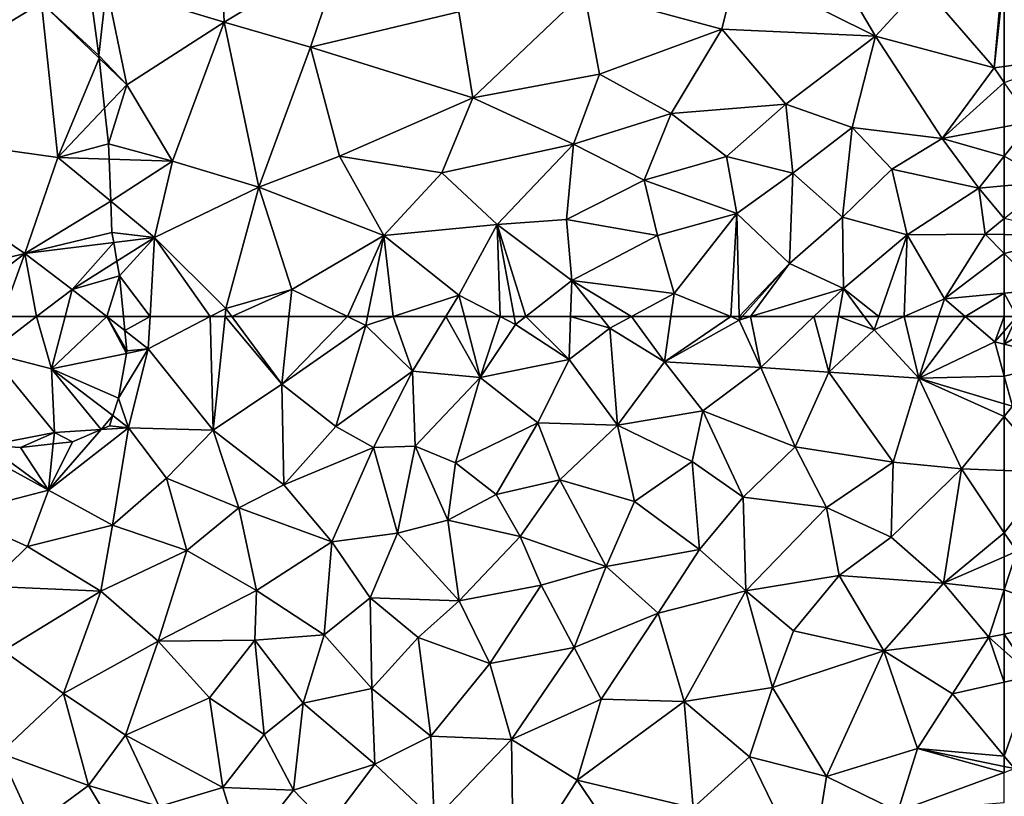
# Model space of a CAD drawing. Extents: x -2000 to -964, y -2000 to -984.
# Drawn here: x -1918 to -1875, y -1896 to -1862 of the extents above; entities that cross this region are included whole.
import ezdxf

# ---------------------------------------------------------------- set-up
doc = ezdxf.new("R2010")
doc.units = 0
doc.header["$MEASUREMENT"] = 0
doc.layers.add('Terraen', color=33, linetype='Continuous')
doc.layers.add('Terran_soe', color=33, linetype='Continuous')

# ---------------------------------------------------------------- blocks, each defined once
blk = doc.blocks.new('1km_6223_571_Flyttet_X-573000m_Y-6225000m_ACAD_1_FMEBLOCK16')
at = {"layer": 'Terran_soe', "color": 150, "true_color": 0x007bff}
for points in [[(-5.394, 2.86, 12.715), (-7.72, 2.86, 13.063), (-6.735, 1.918, 13.025)], [(-5.394, 2.86, 12.715), (-6.735, 1.918, 13.025), (-6.34, 1.54, 13.019)], [(-5.394, 2.86, 12.715), (-6.34, 1.54, 13.019), (-4.568, 2.86, 12.599)], [(-4.568, 2.86, 12.599), (-6.34, 1.54, 13.019), (-4.167, -0.096, 12.927)], [(-4.568, 2.86, 12.599), (-4.167, -0.096, 12.927), (-4.036, 2.86, 12.549)], [(-4.167, -0.096, 12.927), (-3.946, -0.262, 12.927), (-4.036, 2.86, 12.549)], [(-3.946, -0.262, 12.927), (-1.11, 0.29, 12.59), (-4.036, 2.86, 12.549)], [(-4.036, 2.86, 12.549), (-1.11, 0.29, 12.59), (-1.818, 2.86, 12.532)], [(-0.359, 2.86, 12.519), (-1.818, 2.86, 12.532), (-1.11, 0.29, 12.59)], [(-0.359, 2.86, 12.519), (-1.11, 0.29, 12.59), (1.7, 1.28, 12.54)], [(-0.359, 2.86, 12.519), (1.7, 1.28, 12.54), (2.268, 2.86, 12.547)], [(3.771, 2.86, 12.546), (1.7, 1.28, 12.54), (4.43, 0.58, 12.53)], [(2.268, 2.86, 12.547), (1.7, 1.28, 12.54), (3.771, 2.86, 12.546)], [(3.771, 2.86, 12.546), (4.43, 0.58, 12.53), (5.022, 2.86, 12.543)], [(6.854, 2.86, 12.843), (4.43, 0.58, 12.53), (7.702, 1.253, 13.04)], [(6.854, 2.86, 12.843), (5.022, 2.86, 12.543), (4.43, 0.58, 12.53)], [(7.633, 2.252, 12.993), (7.574, 2.86, 12.984), (6.854, 2.86, 12.843)], [(7.72, 1.36, 13.04), (6.854, 2.86, 12.843), (7.702, 1.253, 13.04)], [(7.633, 2.252, 12.993), (6.854, 2.86, 12.843), (7.72, 1.36, 13.04)], [(0.642, -2.41, 12.971), (1.7, 1.28, 12.54), (-1.11, 0.29, 12.59)], [(0.642, -2.41, 12.971), (1.023, -2.547, 12.998), (1.7, 1.28, 12.54)], [(1.023, -2.547, 12.998), (1.64, -2.77, 13.015), (1.7, 1.28, 12.54)], [(1.64, -2.77, 13.015), (4.56, -2.21, 12.91), (1.7, 1.28, 12.54)], [(4.56, -2.21, 12.91), (4.43, 0.58, 12.53), (1.7, 1.28, 12.54)], [(4.43, 0.58, 12.53), (7.36, -0.71, 12.995), (7.702, 1.253, 13.04)], [(4.43, 0.58, 12.53), (6.597, -2.078, 13.011), (7.109, -1.471, 12.959)], [(4.56, -2.21, 12.91), (6.597, -2.078, 13.011), (4.43, 0.58, 12.53)], [(7.109, -1.471, 12.959), (7.36, -0.71, 12.995), (4.43, 0.58, 12.53)], [(-1.738, -1.528, 12.976), (-1.11, 0.29, 12.59), (-3.946, -0.262, 12.927)], [(-1.11, 0.29, 12.59), (-1.738, -1.528, 12.976), (-0.81, -2.06, 13.009)], [(-1.11, 0.29, 12.59), (-0.81, -2.06, 13.009), (0.06, -2.2, 12.973)], [(-1.11, 0.29, 12.59), (0.06, -2.2, 12.973), (0.642, -2.41, 12.971)], [(-3.95, -0.26, 12.927), (-3.946, -0.262, 12.927), (-4.167, -0.096, 12.927)], [(6.597, -2.078, 13.011), (6.96, -1.92, 13.011), (7.109, -1.471, 12.959)], [(4.56, -2.21, 12.91), (5.35, -2.62, 13.034), (6.597, -2.078, 13.011)], [(4.56, -2.21, 12.91), (1.64, -2.77, 13.015), (3.08, -2.86, 13.029)], [(4.56, -2.21, 12.91), (3.08, -2.86, 13.029), (4.509, -2.709, 12.999)], [(4.509, -2.709, 12.999), (5.35, -2.62, 13.034), (4.56, -2.21, 12.91)], [(1.64, -2.77, 13.015), (1.64, -2.77, 13.016), (3.08, -2.86, 13.029)]]:
    blk.add_polyline3d(points, close=True, dxfattribs=at)
blk = doc.blocks.new('1km_6223_571_Flyttet_X-573000m_Y-6225000m_ACAD_1_FMEBLOCK63')
at = {"layer": 'Terran_soe', "color": 150, "true_color": 0x007bff}
for points in [[(-4.077, 9.565, 13.094), (-5.467, 9.155, 12.87), (-1.017, 7.045, 12.44)], [(-4.077, 9.565, 13.094), (-5.22, 9.378, 12.96), (-5.467, 9.155, 12.87)], [(-1.878, 9.522, 13.216), (-4.077, 9.565, 13.094), (-1.017, 7.045, 12.44)], [(-1.878, 9.522, 13.216), (-1.017, 7.045, 12.44), (-1.547, 9.515, 13.191)], [(-1.017, 7.045, 12.44), (0.028, 9.447, 13.062), (-1.547, 9.515, 13.191)], [(-7.03, 8.9, 12.998), (-5.467, 9.155, 12.87), (-6.577, 9.155, 12.996)], [(-7.03, 8.9, 12.998), (-6.687, 6.275, 12.61), (-5.467, 9.155, 12.87)], [(-6.687, 6.275, 12.61), (-4.657, 5.055, 12.48), (-5.467, 9.155, 12.87)], [(-5.467, 9.155, 12.87), (-5.583, 9.318, 12.915), (-6.577, 9.155, 12.996)], [(-5.583, 9.318, 12.915), (-5.467, 9.155, 12.87), (-5.22, 9.378, 12.96)], [(-5.467, 9.155, 12.87), (-4.657, 5.055, 12.48), (-1.017, 7.045, 12.44)], [(0.753, 9.415, 13.027), (0.028, 9.447, 13.062), (-1.017, 7.045, 12.44)], [(1.366, 9.242, 12.956), (0.753, 9.415, 13.027), (-1.017, 7.045, 12.44)], [(1.366, 9.242, 12.956), (-1.017, 7.045, 12.44), (2.853, 8.115, 12.59)], [(1.366, 9.242, 12.956), (2.853, 8.115, 12.59), (3.094, 8.755, 12.865)], [(-7.03, 8.9, 12.998), (-8.017, 8.345, 13.025), (-6.687, 6.275, 12.61)], [(3.094, 8.755, 12.865), (2.853, 8.115, 12.59), (3.483, 8.645, 12.862)], [(2.853, 8.115, 12.59), (4.303, 8.408, 12.853), (3.483, 8.645, 12.862)], [(-8.017, 8.345, 13.025), (-8.499, 7.344, 12.941), (-6.687, 6.275, 12.61)], [(4.303, 8.408, 12.853), (2.853, 8.115, 12.59), (5.483, 4.145, 12.42)], [(5.073, 8.185, 12.939), (4.303, 8.408, 12.853), (5.483, 4.145, 12.42)], [(6.706, 6.816, 12.991), (5.073, 8.185, 12.939), (5.483, 4.145, 12.42)], [(6.513, 7.275, 13.028), (5.073, 8.185, 12.939), (6.706, 6.816, 12.991)], [(5.483, 4.145, 12.42), (2.853, 8.115, 12.59), (-1.017, 7.045, 12.44)], [(-6.687, 6.275, 12.61), (-8.499, 7.344, 12.941), (-8.697, 6.935, 12.964)], [(-9.036, 4.879, 12.973), (-6.687, 6.275, 12.61), (-8.697, 6.935, 12.964)], [(-5.377, 2.615, 12.59), (-1.017, 7.045, 12.44), (-4.657, 5.055, 12.48)], [(-3.447, -1.255, 12.48), (-1.017, 7.045, 12.44), (-5.377, 2.615, 12.59)], [(-3.447, -1.255, 12.48), (5.483, 4.145, 12.42), (-1.017, 7.045, 12.44)], [(7.602, 4.682, 12.927), (6.706, 6.816, 12.991), (5.483, 4.145, 12.42)], [(-9.036, 4.879, 12.973), (-9.006, 4.214, 12.996), (-6.687, 6.275, 12.61)], [(-9.006, 4.214, 12.996), (-5.377, 2.615, 12.59), (-6.687, 6.275, 12.61)], [(-6.687, 6.275, 12.61), (-5.377, 2.615, 12.59), (-4.657, 5.055, 12.48)], [(-9.067, 4.695, 12.984), (-9.006, 4.214, 12.996), (-9.036, 4.879, 12.973)], [(5.483, 4.145, 12.42), (7.613, 4.655, 12.929), (7.602, 4.682, 12.927)], [(5.483, 4.145, 12.42), (7.993, 1.845, 12.954), (7.613, 4.655, 12.929)], [(-8.919, 3.519, 12.971), (-5.377, 2.615, 12.59), (-9.006, 4.214, 12.996)], [(-3.447, -1.255, 12.48), (6.203, -2.605, 12.5), (5.483, 4.145, 12.42)], [(8.006, 1.723, 12.954), (5.483, 4.145, 12.42), (6.203, -2.605, 12.5)], [(5.483, 4.145, 12.42), (8.006, 1.723, 12.954), (7.993, 1.845, 12.954)], [(-8.857, 3.025, 12.982), (-6.647, 0.525, 12.67), (-8.919, 3.519, 12.971)], [(-8.919, 3.519, 12.971), (-6.647, 0.525, 12.67), (-5.377, 2.615, 12.59)], [(-8.337, 1.095, 12.969), (-6.647, 0.525, 12.67), (-8.857, 3.025, 12.982)], [(-3.447, -1.255, 12.48), (-5.377, 2.615, 12.59), (-6.647, 0.525, 12.67)], [(8.006, 1.723, 12.954), (6.203, -2.605, 12.5), (8.244, -0.456, 12.981)], [(-8.337, 1.095, 12.969), (-8.303, 0.565, 12.987), (-6.647, 0.525, 12.67)], [(-6.647, 0.525, 12.67), (-8.303, 0.565, 12.987), (-8.127, -2.205, 12.966)], [(-8.111, -2.488, 12.965), (-6.647, 0.525, 12.67), (-8.127, -2.205, 12.966)], [(-5.457, -3.385, 12.52), (-6.647, 0.525, 12.67), (-8.111, -2.488, 12.965)], [(-5.457, -3.385, 12.52), (-3.447, -1.255, 12.48), (-6.647, 0.525, 12.67)], [(6.203, -2.605, 12.5), (8.413, -2.015, 12.963), (8.244, -0.456, 12.981)], [(-5.457, -3.385, 12.52), (-4.277, -6.155, 12.48), (-3.447, -1.255, 12.48)], [(-3.447, -1.255, 12.48), (-4.277, -6.155, 12.48), (-0.717, -8.145, 12.5)], [(-3.447, -1.255, 12.48), (4.753, -6.805, 12.56), (6.203, -2.605, 12.5)], [(-3.447, -1.255, 12.48), (-0.717, -8.145, 12.5), (4.753, -6.805, 12.56)], [(8.439, -2.681, 12.946), (8.413, -2.015, 12.963), (6.203, -2.605, 12.5)], [(-8.101, -2.668, 12.965), (-5.457, -3.385, 12.52), (-8.111, -2.488, 12.965)], [(-7.972, -4.939, 13.096), (-5.457, -3.385, 12.52), (-8.101, -2.668, 12.965)], [(6.203, -2.605, 12.5), (4.753, -6.805, 12.56), (8.51, -4.524, 12.921)], [(8.51, -4.524, 12.921), (8.439, -2.681, 12.946), (6.203, -2.605, 12.5)], [(-7.972, -4.939, 13.096), (-4.277, -6.155, 12.48), (-5.457, -3.385, 12.52)], [(4.753, -6.805, 12.56), (8.563, -5.895, 13.01), (8.51, -4.524, 12.921)], [(-7.972, -4.939, 13.096), (-7.907, -6.085, 13.16), (-4.277, -6.155, 12.48)], [(8.639, -6.332, 13.047), (8.563, -5.895, 13.01), (4.753, -6.805, 12.56)], [(-7.907, -6.085, 13.16), (-7.89, -6.142, 13.16), (-4.277, -6.155, 12.48)], [(-7.89, -6.142, 13.16), (-7.242, -8.32, 13.092), (-4.277, -6.155, 12.48)], [(-4.277, -6.155, 12.48), (-7.242, -8.32, 13.092), (-6.877, -8.944, 13.087)], [(-3.147, -9.035, 12.54), (-4.277, -6.155, 12.48), (-6.877, -8.944, 13.087)], [(-3.147, -9.035, 12.54), (-0.717, -8.145, 12.5), (-4.277, -6.155, 12.48)], [(8.639, -6.332, 13.047), (4.753, -6.805, 12.56), (6.823, -8.375, 12.55)], [(8.639, -6.332, 13.047), (6.823, -8.375, 12.55), (8.782, -7.146, 12.942)], [(1.134, -9.565, 12.519), (4.753, -6.805, 12.56), (-0.717, -8.145, 12.5)], [(1.134, -9.565, 12.519), (3.761, -9.565, 12.547), (4.753, -6.805, 12.56)], [(3.761, -9.565, 12.547), (5.264, -9.565, 12.546), (4.753, -6.805, 12.56)], [(5.264, -9.565, 12.546), (6.823, -8.375, 12.55), (4.753, -6.805, 12.56)], [(6.823, -8.375, 12.55), (8.893, -7.785, 12.96), (8.782, -7.146, 12.942)], [(-2.543, -9.565, 12.549), (-0.717, -8.145, 12.5), (-3.147, -9.035, 12.54)], [(-2.543, -9.565, 12.549), (-0.325, -9.565, 12.532), (-0.717, -8.145, 12.5)], [(-0.325, -9.565, 12.532), (1.134, -9.565, 12.519), (-0.717, -8.145, 12.5)], [(8.347, -9.565, 12.843), (8.893, -7.785, 12.96), (6.823, -8.375, 12.55)], [(8.347, -9.565, 12.843), (9.067, -9.565, 12.984), (8.893, -7.785, 12.96)], [(-7.242, -8.32, 13.092), (-7.127, -8.705, 13.105), (-6.877, -8.944, 13.087)], [(5.264, -9.565, 12.546), (6.515, -9.565, 12.543), (6.823, -8.375, 12.55)], [(6.515, -9.565, 12.543), (8.347, -9.565, 12.843), (6.823, -8.375, 12.55)], [(-3.902, -9.565, 12.715), (-3.147, -9.035, 12.54), (-6.877, -8.944, 13.087)], [(-3.902, -9.565, 12.715), (-6.877, -8.944, 13.087), (-6.227, -9.565, 13.063)], [(-3.075, -9.565, 12.599), (-3.147, -9.035, 12.54), (-3.902, -9.565, 12.715)], [(-2.543, -9.565, 12.549), (-3.147, -9.035, 12.54), (-3.075, -9.565, 12.599)]]:
    blk.add_polyline3d(points, close=True, dxfattribs=at)
blk = doc.blocks.new('1km_6223_571_Flyttet_X-573000m_Y-6225000m_ACAD_1_FMEBLOCK70')
at = {"layer": 'Terraen', "color": 9, "true_color": 0xbbbbbb}
for points in [[(-61.946, 62.5, 18.074), (-62.5, 61.868, 18.33), (-62.5, 61.295, 18.549)], [(-60.448, 62.5, 18.034), (-62.5, 61.295, 18.549), (-59.67, 60.57, 18.75)], [(-60.448, 62.5, 18.034), (-61.946, 62.5, 18.074), (-62.5, 61.295, 18.549)], [(-62.5, 62.5, 18.082), (-62.5, 61.868, 18.33), (-61.946, 62.5, 18.074)], [(-62.5, 59.898, 19.021), (-59.67, 60.57, 18.75), (-62.5, 61.295, 18.549)], [(-62.5, 59.898, 19.021), (-62.14, 58.58, 19.46), (-59.67, 60.57, 18.75)], [(-62.5, 58.688, 19.432), (-62.14, 58.58, 19.46), (-62.5, 59.898, 19.021)], [(-62.5, 58.138, 19.46), (-62.14, 58.58, 19.46), (-62.5, 58.688, 19.432)], [(-60.43, 55.71, 19.43), (-62.14, 58.58, 19.46), (-62.5, 58.138, 19.46)], [(-62.5, 55.778, 19.446), (-60.43, 55.71, 19.43), (-62.5, 58.138, 19.46)], [(-62.5, 53.047, 19.39), (-60.43, 55.71, 19.43), (-62.5, 55.778, 19.446)], [(-62.5, 53.047, 19.39), (-61.96, 52.24, 19.37), (-60.43, 55.71, 19.43)], [(-62.5, 53.047, 19.39), (-62.5, 52.005, 19.387), (-61.96, 52.24, 19.37)], [(-62.5, 50.562, 19.25), (-59.2, 49.34, 18.78), (-61.96, 52.24, 19.37)], [(-62.5, 52.005, 19.387), (-62.5, 50.562, 19.25), (-61.96, 52.24, 19.37)], [(-62.5, 50.562, 19.25), (-62.5, 48.625, 19.046), (-59.2, 49.34, 18.78)], [(-61.27, 46.8, 19.69), (-59.2, 49.34, 18.78), (-62.5, 48.625, 19.046)], [(-62.5, 47.888, 19.308), (-61.27, 46.8, 19.69), (-62.5, 48.625, 19.046)], [(-62.5, 46.522, 19.697), (-61.27, 46.8, 19.69), (-62.5, 47.888, 19.308)], [(-62.5, 43.281, 19.61), (-62.05, 42.74, 19.59), (-61.27, 46.8, 19.69)], [(-62.5, 43.281, 19.61), (-61.27, 46.8, 19.69), (-62.5, 46.522, 19.697)], [(-62.5, 43.281, 19.61), (-62.5, 42.833, 19.59), (-62.05, 42.74, 19.59)], [(-62.5, 42.833, 19.59), (-62.5, 42.574, 19.58), (-62.05, 42.74, 19.59)]]:
    blk.add_polyline3d(points, close=True, dxfattribs=at)
blk = doc.blocks.new('1km_6223_571_Flyttet_X-573000m_Y-6225000m_ACAD_1_FMEBLOCK94')
at = {"layer": 'Terraen', "color": 9, "true_color": 0xbbbbbb}
for points in [[(-62.5, -51.565, 14.162), (-59.09, -51.07, 14.18), (-62.5, -47.64, 14.229)], [(-62.5, -52.271, 14.141), (-59.09, -51.07, 14.18), (-62.5, -51.565, 14.162)], [(-62.5, -54.207, 14.182), (-61.3, -53.98, 14.09), (-62.5, -52.271, 14.141)], [(-62.5, -55.486, 14.76), (-61.3, -53.98, 14.09), (-62.5, -54.207, 14.182)], [(-60.53, -56.61, 15.28), (-61.3, -53.98, 14.09), (-62.5, -55.486, 14.76)], [(-62.5, -56.783, 15.344), (-60.53, -56.61, 15.28), (-62.5, -55.486, 14.76)], [(-62.5, -58.215, 16.079), (-60.53, -56.61, 15.28), (-62.5, -56.783, 15.344)], [(-62.5, -58.913, 16.424), (-59.39, -58.96, 16.44), (-62.5, -58.215, 16.079)], [(-62.5, -59.743, 16.83), (-59.39, -58.96, 16.44), (-62.5, -58.913, 16.424)], [(-62.5, -59.743, 16.83), (-60.92, -61.33, 17.6), (-59.39, -58.96, 16.44)], [(-62.5, -59.743, 16.83), (-62.5, -61.477, 17.679), (-60.92, -61.33, 17.6)], [(-61.946, -62.5, 18.074), (-60.92, -61.33, 17.6), (-62.5, -61.477, 17.679)], [(-61.946, -62.5, 18.074), (-62.5, -61.477, 17.679), (-62.5, -62.5, 18.082)]]:
    blk.add_polyline3d(points, close=True, dxfattribs=at)
blk = doc.blocks.new('1km_6223_571_Flyttet_X-573000m_Y-6225000m_ACAD_1_FMEBLOCK104')
at = {"layer": 'Terraen', "color": 9, "true_color": 0xbbbbbb}
for points in [[(14.432, -48.07, 13.1), (19.572, -49.63, 14.12), (19.372, -44.63, 14.15)], [(19.572, -49.63, 14.12), (24.782, -46.5, 14.3), (19.372, -44.63, 14.15)], [(48.032, -50.25, 14.21), (44.742, -44.67, 14.23), (41.992, -47.22, 14.22)], [(50.082, -48, 14.23), (44.742, -44.67, 14.23), (48.032, -50.25, 14.21)], [(23.342, -50.72, 14.27), (24.782, -46.5, 14.3), (19.572, -49.63, 14.12)], [(23.342, -50.72, 14.27), (29.832, -49.18, 14.26), (24.782, -46.5, 14.3)], [(41.322, -49.93, 14.24), (41.992, -47.22, 14.22), (35.302, -48.31, 14.27)], [(48.032, -50.25, 14.21), (41.992, -47.22, 14.22), (41.322, -49.93, 14.24)], [(53.212, -51.63, 14.16), (53.582, -47.56, 14.23), (50.082, -48, 14.23)], [(53.662, -47.64, 14.229), (53.582, -47.56, 14.23), (53.212, -51.63, 14.16)], [(53.662, -51.565, 14.162), (53.662, -47.64, 14.229), (53.212, -51.63, 14.16)], [(13.722, -48.28, 12.929), (14.102, -51.09, 12.954), (14.432, -48.07, 13.1)], [(14.102, -51.09, 12.954), (15.322, -52.37, 13.21), (14.432, -48.07, 13.1)], [(14.432, -48.07, 13.1), (15.322, -52.37, 13.21), (19.572, -49.63, 14.12)], [(53.212, -51.63, 14.16), (50.082, -48, 14.23), (48.032, -50.25, 14.21)], [(30.442, -52.94, 14.31), (35.302, -48.31, 14.27), (29.832, -49.18, 14.26)], [(35.972, -51.9, 14.33), (35.302, -48.31, 14.27), (30.442, -52.94, 14.31)], [(35.972, -51.9, 14.33), (41.322, -49.93, 14.24), (35.302, -48.31, 14.27)], [(30.442, -52.94, 14.31), (29.832, -49.18, 14.26), (23.342, -50.72, 14.27)], [(17.322, -55.71, 13.5), (19.572, -49.63, 14.12), (15.322, -52.37, 13.21)], [(21.092, -56.85, 14.25), (19.572, -49.63, 14.12), (17.322, -55.71, 13.5)], [(21.092, -56.85, 14.25), (23.342, -50.72, 14.27), (19.572, -49.63, 14.12)], [(35.972, -51.9, 14.33), (39.112, -53.63, 14.44), (41.322, -49.93, 14.24)], [(44.112, -53.21, 14.29), (41.322, -49.93, 14.24), (39.112, -53.63, 14.44)], [(44.112, -53.21, 14.29), (48.032, -50.25, 14.21), (41.322, -49.93, 14.24)], [(44.112, -53.21, 14.29), (47.012, -54.23, 14.36), (48.032, -50.25, 14.21)], [(47.012, -54.23, 14.36), (50.952, -54.72, 14.39), (48.032, -50.25, 14.21)], [(53.212, -51.63, 14.16), (48.032, -50.25, 14.21), (50.952, -54.72, 14.39)], [(21.092, -56.85, 14.25), (24.622, -55.49, 14.35), (23.342, -50.72, 14.27)], [(24.622, -55.49, 14.35), (30.442, -52.94, 14.31), (23.342, -50.72, 14.27)], [(14.102, -51.09, 12.954), (14.115, -51.212, 12.954), (15.322, -52.37, 13.21)], [(14.115, -51.212, 12.954), (14.352, -53.391, 12.981), (15.322, -52.37, 13.21)], [(53.662, -52.271, 14.141), (53.662, -51.565, 14.162), (53.212, -51.63, 14.16)], [(34.832, -54.97, 14.41), (35.972, -51.9, 14.33), (30.442, -52.94, 14.31)], [(34.832, -54.97, 14.41), (39.112, -53.63, 14.44), (35.972, -51.9, 14.33)], [(53.662, -52.271, 14.141), (53.212, -51.63, 14.16), (50.952, -54.72, 14.39)], [(14.352, -53.391, 12.981), (14.522, -54.95, 12.963), (15.322, -52.37, 13.21)], [(15.322, -52.37, 13.21), (14.522, -54.95, 12.963), (17.322, -55.71, 13.5)], [(53.662, -54.207, 14.182), (53.662, -52.271, 14.141), (50.952, -54.72, 14.39)], [(24.622, -55.49, 14.35), (29.092, -56.21, 14.34), (30.442, -52.94, 14.31)], [(34.832, -54.97, 14.41), (30.442, -52.94, 14.31), (29.092, -56.21, 14.34)], [(41.522, -55.5, 15.21), (44.112, -53.21, 14.29), (39.112, -53.63, 14.44)], [(41.522, -55.5, 15.21), (44.422, -56.23, 15.37), (44.112, -53.21, 14.29)], [(44.422, -56.23, 15.37), (47.012, -54.23, 14.36), (44.112, -53.21, 14.29)], [(37.932, -56.54, 15.63), (39.112, -53.63, 14.44), (34.832, -54.97, 14.41)], [(37.932, -56.54, 15.63), (41.522, -55.5, 15.21), (39.112, -53.63, 14.44)], [(46.592, -58.15, 16.15), (47.012, -54.23, 14.36), (44.422, -56.23, 15.37)], [(48.742, -56.06, 15.13), (47.012, -54.23, 14.36), (46.592, -58.15, 16.15)], [(48.742, -56.06, 15.13), (50.952, -54.72, 14.39), (47.012, -54.23, 14.36)], [(53.662, -55.486, 14.76), (53.662, -54.207, 14.182), (50.952, -54.72, 14.39)], [(14.522, -54.95, 12.963), (14.548, -55.616, 12.946), (17.322, -55.71, 13.5)], [(31.502, -58.47, 14.47), (34.832, -54.97, 14.41), (29.092, -56.21, 14.34)], [(34.532, -58.26, 15.43), (34.832, -54.97, 14.41), (31.502, -58.47, 14.47)], [(34.532, -58.26, 15.43), (37.932, -56.54, 15.63), (34.832, -54.97, 14.41)], [(48.742, -56.06, 15.13), (52.552, -56.88, 15.38), (50.952, -54.72, 14.39)], [(53.662, -55.486, 14.76), (50.952, -54.72, 14.39), (52.552, -56.88, 15.38)], [(26.552, -58.95, 14.39), (24.622, -55.49, 14.35), (21.092, -56.85, 14.25)], [(26.552, -58.95, 14.39), (29.092, -56.21, 14.34), (24.622, -55.49, 14.35)], [(53.662, -56.783, 15.344), (53.662, -55.486, 14.76), (52.552, -56.88, 15.38)], [(14.619, -57.459, 12.921), (17.322, -55.71, 13.5), (14.548, -55.616, 12.946)], [(14.619, -57.459, 12.921), (16.532, -59.05, 13.27), (17.322, -55.71, 13.5)], [(21.092, -56.85, 14.25), (17.322, -55.71, 13.5), (16.532, -59.05, 13.27)], [(41.972, -58, 16.28), (41.522, -55.5, 15.21), (37.932, -56.54, 15.63)], [(41.972, -58, 16.28), (44.422, -56.23, 15.37), (41.522, -55.5, 15.21)], [(26.552, -58.95, 14.39), (31.502, -58.47, 14.47), (29.092, -56.21, 14.34)], [(44.272, -60.18, 17.19), (44.422, -56.23, 15.37), (41.972, -58, 16.28)], [(44.272, -60.18, 17.19), (46.592, -58.15, 16.15), (44.422, -56.23, 15.37)], [(48.742, -56.06, 15.13), (46.592, -58.15, 16.15), (49.422, -58.92, 16.46)], [(48.742, -56.06, 15.13), (49.422, -58.92, 16.46), (52.552, -56.88, 15.38)], [(34.532, -58.26, 15.43), (38.502, -58.96, 16.76), (37.932, -56.54, 15.63)], [(41.972, -58, 16.28), (37.932, -56.54, 15.63), (38.502, -58.96, 16.76)], [(53.662, -58.215, 16.079), (53.662, -56.783, 15.344), (52.552, -56.88, 15.38)], [(21.092, -56.85, 14.25), (16.532, -59.05, 13.27), (19.652, -62.14, 13.92)], [(21.092, -56.85, 14.25), (19.652, -62.14, 13.92), (22.532, -61.31, 14.45)], [(26.552, -58.95, 14.39), (21.092, -56.85, 14.25), (22.532, -61.31, 14.45)], [(49.422, -58.92, 16.46), (52.822, -58.9, 16.42), (52.552, -56.88, 15.38)], [(53.662, -58.215, 16.079), (52.552, -56.88, 15.38), (52.822, -58.9, 16.42)], [(16.532, -59.05, 13.27), (14.619, -57.459, 12.921), (14.672, -58.83, 13.01)], [(39.242, -61.49, 17.88), (41.972, -58, 16.28), (38.502, -58.96, 16.76)], [(41.715, -62.5, 18.324), (41.972, -58, 16.28), (39.242, -61.49, 17.88)], [(41.715, -62.5, 18.324), (42.078, -62.5, 18.322), (41.972, -58, 16.28)], [(42.078, -62.5, 18.322), (44.272, -60.18, 17.19), (41.972, -58, 16.28)], [(29.832, -61.57, 14.62), (31.502, -58.47, 14.47), (26.552, -58.95, 14.39)], [(31.634, -62.5, 15.659), (31.502, -58.47, 14.47), (29.832, -61.57, 14.62)], [(34.762, -60.92, 16.38), (34.532, -58.26, 15.43), (31.502, -58.47, 14.47)], [(31.634, -62.5, 15.659), (32.247, -62.5, 15.924), (31.502, -58.47, 14.47)], [(32.247, -62.5, 15.924), (32.756, -62.5, 16.11), (31.502, -58.47, 14.47)], [(32.756, -62.5, 16.11), (34.762, -60.92, 16.38), (31.502, -58.47, 14.47)], [(34.762, -60.92, 16.38), (38.502, -58.96, 16.76), (34.532, -58.26, 15.43)], [(44.272, -60.18, 17.19), (46.632, -61.27, 17.56), (46.592, -58.15, 16.15)], [(46.632, -61.27, 17.56), (49.422, -58.92, 16.46), (46.592, -58.15, 16.15)], [(53.662, -58.215, 16.079), (52.822, -58.9, 16.42), (53.662, -58.913, 16.424)], [(14.748, -59.267, 13.047), (16.532, -59.05, 13.27), (14.672, -58.83, 13.01)], [(48.174, -62.5, 18.026), (49.422, -58.92, 16.46), (46.632, -61.27, 17.56)], [(49.281, -62.5, 18.08), (49.422, -58.92, 16.46), (48.174, -62.5, 18.026)], [(49.281, -62.5, 18.08), (51.042, -61.72, 17.81), (49.422, -58.92, 16.46)], [(51.042, -61.72, 17.81), (52.822, -58.9, 16.42), (49.422, -58.92, 16.46)], [(53.662, -59.743, 16.83), (52.822, -58.9, 16.42), (51.042, -61.72, 17.81)], [(53.662, -59.743, 16.83), (53.662, -58.913, 16.424), (52.822, -58.9, 16.42)], [(14.89, -60.081, 12.942), (16.532, -59.05, 13.27), (14.748, -59.267, 13.047)], [(14.89, -60.081, 12.942), (15.002, -60.72, 12.96), (16.532, -59.05, 13.27)], [(16.532, -59.05, 13.27), (15.002, -60.72, 12.96), (16.34, -62.5, 13.213)], [(18.962, -62.5, 13.772), (16.532, -59.05, 13.27), (16.34, -62.5, 13.213)], [(18.962, -62.5, 13.772), (19.652, -62.14, 13.92), (16.532, -59.05, 13.27)], [(26.552, -58.95, 14.39), (22.532, -61.31, 14.45), (24.965, -62.5, 14.503)], [(25.84, -62.5, 14.507), (26.552, -58.95, 14.39), (24.965, -62.5, 14.503)], [(26.964, -62.5, 14.55), (26.552, -58.95, 14.39), (25.84, -62.5, 14.507)], [(26.964, -62.5, 14.55), (29.832, -61.57, 14.62), (26.552, -58.95, 14.39)], [(39.242, -61.49, 17.88), (38.502, -58.96, 16.76), (34.762, -60.92, 16.38)], [(53.662, -59.743, 16.83), (51.042, -61.72, 17.81), (53.662, -61.477, 17.679)], [(42.078, -62.5, 18.322), (42.215, -62.5, 18.317), (44.272, -60.18, 17.19)], [(42.215, -62.5, 18.317), (42.576, -62.5, 18.3), (44.272, -60.18, 17.19)], [(42.576, -62.5, 18.3), (46.632, -61.27, 17.56), (44.272, -60.18, 17.19)], [(16.34, -62.5, 13.213), (15.002, -60.72, 12.96), (15.176, -62.5, 12.984)], [(32.756, -62.5, 16.11), (34.712, -62.5, 16.887), (34.762, -60.92, 16.38)], [(34.712, -62.5, 16.887), (36.017, -62.5, 17.355), (34.762, -60.92, 16.38)], [(37.368, -62.5, 17.74), (39.242, -61.49, 17.88), (34.762, -60.92, 16.38)], [(37.368, -62.5, 17.74), (34.762, -60.92, 16.38), (36.017, -62.5, 17.355)], [(19.918, -62.5, 13.973), (22.532, -61.31, 14.45), (19.652, -62.14, 13.92)], [(19.918, -62.5, 13.973), (22.408, -62.5, 14.439), (22.532, -61.31, 14.45)], [(22.408, -62.5, 14.439), (24.965, -62.5, 14.503), (22.532, -61.31, 14.45)], [(37.368, -62.5, 17.74), (39.097, -62.5, 18.231), (39.242, -61.49, 17.88)], [(39.097, -62.5, 18.231), (41.715, -62.5, 18.324), (39.242, -61.49, 17.88)], [(42.576, -62.5, 18.3), (45.345, -62.5, 18.12), (46.632, -61.27, 17.56)], [(45.345, -62.5, 18.12), (46.417, -62.5, 18.061), (46.632, -61.27, 17.56)], [(46.417, -62.5, 18.061), (47.542, -62.5, 18.049), (46.632, -61.27, 17.56)], [(47.542, -62.5, 18.049), (48.174, -62.5, 18.026), (46.632, -61.27, 17.56)], [(51.959, -62.5, 18.105), (53.662, -61.477, 17.679), (51.042, -61.72, 17.81)], [(51.959, -62.5, 18.105), (53.662, -62.5, 18.082), (53.662, -61.477, 17.679)], [(29.263, -62.5, 14.626), (29.832, -61.57, 14.62), (26.964, -62.5, 14.55)], [(30.073, -62.5, 14.952), (29.832, -61.57, 14.62), (29.263, -62.5, 14.626)], [(30.073, -62.5, 14.952), (31.634, -62.5, 15.659), (29.832, -61.57, 14.62)], [(49.281, -62.5, 18.08), (50.79, -62.5, 18.109), (51.042, -61.72, 17.81)], [(50.79, -62.5, 18.109), (51.959, -62.5, 18.105), (51.042, -61.72, 17.81)], [(18.962, -62.5, 13.772), (19.615, -62.5, 13.901), (19.652, -62.14, 13.92)], [(19.615, -62.5, 13.901), (19.918, -62.5, 13.973), (19.652, -62.14, 13.92)]]:
    blk.add_polyline3d(points, close=True, dxfattribs=at)
blk = doc.blocks.new('1km_6223_571_Flyttet_X-573000m_Y-6225000m_ACAD_1_FMEBLOCK130')
at = {"layer": 'Terraen', "color": 9, "true_color": 0xbbbbbb}
for points in [[(25.178, 62.5, 13.213), (24.014, 62.5, 12.984), (24.073, 61.892, 12.993)], [(25.178, 62.5, 13.213), (24.073, 61.892, 12.993), (25.1, 61.09, 13.19)], [(27.801, 62.5, 13.772), (25.178, 62.5, 13.213), (25.1, 61.09, 13.19)], [(27.801, 62.5, 13.772), (25.1, 61.09, 13.19), (27.94, 57.54, 13.64)], [(27.801, 62.5, 13.772), (27.94, 57.54, 13.64), (28.453, 62.5, 13.901)], [(28.453, 62.5, 13.901), (27.94, 57.54, 13.64), (30.94, 59.55, 14.41)], [(28.453, 62.5, 13.901), (30.94, 59.55, 14.41), (28.756, 62.5, 13.973)], [(28.756, 62.5, 13.973), (30.94, 59.55, 14.41), (31.246, 62.5, 14.439)], [(31.246, 62.5, 14.439), (30.94, 59.55, 14.41), (33.803, 62.5, 14.503)], [(30.94, 59.55, 14.41), (34.6, 62.11, 14.52), (33.803, 62.5, 14.503)], [(34.678, 62.5, 14.507), (33.803, 62.5, 14.503), (34.6, 62.11, 14.52)], [(35.802, 62.5, 14.55), (34.6, 62.11, 14.52), (36.64, 60.11, 14.64)], [(34.678, 62.5, 14.507), (34.6, 62.11, 14.52), (35.802, 62.5, 14.55)], [(38.101, 62.5, 14.626), (35.802, 62.5, 14.55), (36.64, 60.11, 14.64)], [(38.101, 62.5, 14.626), (36.64, 60.11, 14.64), (39.6, 59.84, 15.9)], [(38.911, 62.5, 14.952), (38.101, 62.5, 14.626), (39.6, 59.84, 15.9)], [(38.911, 62.5, 14.952), (39.6, 59.84, 15.9), (40.472, 62.5, 15.659)], [(39.6, 59.84, 15.9), (41.15, 62.15, 16.05), (40.472, 62.5, 15.659)], [(40.472, 62.5, 15.659), (41.15, 62.15, 16.05), (41.085, 62.5, 15.924)], [(41.085, 62.5, 15.924), (41.15, 62.15, 16.05), (41.594, 62.5, 16.11)], [(41.594, 62.5, 16.11), (41.15, 62.15, 16.05), (43.49, 60.62, 17.49)], [(41.594, 62.5, 16.11), (43.49, 60.62, 17.49), (43.55, 62.5, 16.887)], [(43.55, 62.5, 16.887), (43.49, 60.62, 17.49), (45.26, 61.99, 17.67)], [(43.55, 62.5, 16.887), (45.26, 61.99, 17.67), (44.855, 62.5, 17.355)], [(46.206, 62.5, 17.74), (44.855, 62.5, 17.355), (45.26, 61.99, 17.67)], [(46.206, 62.5, 17.74), (45.26, 61.99, 17.67), (47.65, 60.52, 18.92)], [(46.206, 62.5, 17.74), (47.65, 60.52, 18.92), (47.935, 62.5, 18.231)], [(47.935, 62.5, 18.231), (47.65, 60.52, 18.92), (50.553, 62.5, 18.324)], [(47.65, 60.52, 18.92), (50.92, 62.35, 18.39), (50.553, 62.5, 18.324)], [(50.553, 62.5, 18.324), (50.92, 62.35, 18.39), (50.916, 62.5, 18.322)], [(50.916, 62.5, 18.322), (50.92, 62.35, 18.39), (51.053, 62.5, 18.317)], [(51.053, 62.5, 18.317), (50.92, 62.35, 18.39), (51.415, 62.5, 18.3)], [(51.415, 62.5, 18.3), (50.92, 62.35, 18.39), (51.86, 60.28, 19.13)], [(51.415, 62.5, 18.3), (51.86, 60.28, 19.13), (54.183, 62.5, 18.12)], [(54.183, 62.5, 18.12), (51.86, 60.28, 19.13), (54.83, 60.07, 19.05)], [(54.183, 62.5, 18.12), (54.83, 60.07, 19.05), (55.255, 62.5, 18.061)], [(55.255, 62.5, 18.061), (54.83, 60.07, 19.05), (56.81, 61.92, 18.28)], [(55.255, 62.5, 18.061), (56.81, 61.92, 18.28), (56.381, 62.5, 18.049)], [(56.381, 62.5, 18.049), (56.81, 61.92, 18.28), (57.012, 62.5, 18.026)], [(57.012, 62.5, 18.026), (56.81, 61.92, 18.28), (58.119, 62.5, 18.08)], [(58.119, 62.5, 18.08), (56.81, 61.92, 18.28), (58.76, 59.81, 19.14)], [(58.119, 62.5, 18.08), (58.76, 59.81, 19.14), (59.628, 62.5, 18.109)], [(59.628, 62.5, 18.109), (58.76, 59.81, 19.14), (60.797, 62.5, 18.105)], [(58.76, 59.81, 19.14), (62.09, 61.4, 18.52), (60.797, 62.5, 18.105)], [(60.797, 62.5, 18.105), (62.09, 61.4, 18.52), (62.5, 62.5, 18.082)], [(62.09, 61.4, 18.52), (62.5, 61.868, 18.33), (62.5, 62.5, 18.082)], [(33.3, 57.7, 14.56), (34.6, 62.11, 14.52), (30.94, 59.55, 14.41)], [(33.3, 57.7, 14.56), (36.64, 60.11, 14.64), (34.6, 62.11, 14.52)], [(41.15, 62.15, 16.05), (39.6, 59.84, 15.9), (43.49, 60.62, 17.49)], [(43.49, 60.62, 17.49), (45.6, 57.76, 18.97), (45.26, 61.99, 17.67)], [(47.65, 60.52, 18.92), (45.26, 61.99, 17.67), (45.6, 57.76, 18.97)], [(47.65, 60.52, 18.92), (51.86, 60.28, 19.13), (50.92, 62.35, 18.39)], [(24.073, 61.892, 12.993), (24.16, 61, 13.04), (25.1, 61.09, 13.19)], [(54.83, 60.07, 19.05), (58.76, 59.81, 19.14), (56.81, 61.92, 18.28)], [(62.5, 61.868, 18.33), (62.09, 61.4, 18.52), (62.5, 61.295, 18.549)], [(25.1, 61.09, 13.19), (23.8, 58.93, 12.995), (24.24, 57.64, 13.07)], [(24.141, 60.893, 13.04), (23.8, 58.93, 12.995), (25.1, 61.09, 13.19)], [(24.16, 61, 13.04), (24.141, 60.893, 13.04), (25.1, 61.09, 13.19)], [(24.24, 57.64, 13.07), (27.94, 57.54, 13.64), (25.1, 61.09, 13.19)], [(62.5, 59.898, 19.021), (62.09, 61.4, 18.52), (58.76, 59.81, 19.14)], [(62.5, 59.898, 19.021), (62.5, 61.295, 18.549), (62.09, 61.4, 18.52)], [(42.12, 57.86, 17.52), (43.49, 60.62, 17.49), (39.6, 59.84, 15.9)], [(42.12, 57.86, 17.52), (45.6, 57.76, 18.97), (43.49, 60.62, 17.49)], [(47.65, 60.52, 18.92), (45.6, 57.76, 18.97), (49.33, 58.38, 19.32)], [(47.65, 60.52, 18.92), (49.33, 58.38, 19.32), (51.86, 60.28, 19.13)], [(53.36, 56.8, 19.42), (51.86, 60.28, 19.13), (49.33, 58.38, 19.32)], [(53.36, 56.8, 19.42), (54.83, 60.07, 19.05), (51.86, 60.28, 19.13)], [(33.3, 57.7, 14.56), (34.94, 56.77, 14.65), (36.64, 60.11, 14.64)], [(36.76, 56.83, 15.38), (36.64, 60.11, 14.64), (34.94, 56.77, 14.65)], [(36.76, 56.83, 15.38), (39.6, 59.84, 15.9), (36.64, 60.11, 14.64)], [(36.76, 56.83, 15.38), (38.52, 56.11, 16.28), (39.6, 59.84, 15.9)], [(42.12, 57.86, 17.52), (39.6, 59.84, 15.9), (38.52, 56.11, 16.28)], [(53.36, 56.8, 19.42), (57.65, 56.14, 19.41), (54.83, 60.07, 19.05)], [(57.65, 56.14, 19.41), (58.76, 59.81, 19.14), (54.83, 60.07, 19.05)], [(57.65, 56.14, 19.41), (60.63, 55.84, 19.46), (58.76, 59.81, 19.14)], [(62.5, 58.688, 19.432), (62.5, 59.898, 19.021), (58.76, 59.81, 19.14)], [(62.5, 58.138, 19.46), (62.5, 58.688, 19.432), (58.76, 59.81, 19.14)], [(62.5, 58.138, 19.46), (58.76, 59.81, 19.14), (60.63, 55.84, 19.46)], [(31.02, 55.15, 14.48), (30.94, 59.55, 14.41), (27.94, 57.54, 13.64)], [(31.02, 55.15, 14.48), (33.3, 57.7, 14.56), (30.94, 59.55, 14.41)], [(23.8, 58.93, 12.995), (23.549, 58.169, 12.959), (24.24, 57.64, 13.07)], [(24.24, 57.64, 13.07), (23.549, 58.169, 12.959), (23.4, 57.72, 13.011)], [(48.86, 56.16, 19.35), (49.33, 58.38, 19.32), (45.6, 57.76, 18.97)], [(48.86, 56.16, 19.35), (51.09, 54.6, 19.48), (49.33, 58.38, 19.32)], [(53.36, 56.8, 19.42), (49.33, 58.38, 19.32), (51.09, 54.6, 19.48)], [(62.5, 55.778, 19.446), (62.5, 58.138, 19.46), (60.63, 55.84, 19.46)], [(23.037, 57.562, 13.011), (24.24, 57.64, 13.07), (23.4, 57.72, 13.011)], [(31.02, 55.15, 14.48), (34.94, 56.77, 14.65), (33.3, 57.7, 14.56)], [(42.12, 57.86, 17.52), (38.52, 56.11, 16.28), (40.3, 54.73, 17.47)], [(43.08, 55.36, 18.63), (42.12, 57.86, 17.52), (40.3, 54.73, 17.47)], [(43.08, 55.36, 18.63), (45.6, 57.76, 18.97), (42.12, 57.86, 17.52)], [(43.08, 55.36, 18.63), (46.34, 54.41, 19.34), (45.6, 57.76, 18.97)], [(48.86, 56.16, 19.35), (45.6, 57.76, 18.97), (46.34, 54.41, 19.34)], [(23.037, 57.562, 13.011), (20.74, 54.91, 13.36), (24.24, 57.64, 13.07)], [(20.74, 54.91, 13.36), (23.54, 53.38, 13.76), (24.24, 57.64, 13.07)], [(23.037, 57.562, 13.011), (21.79, 57.02, 13.034), (20.74, 54.91, 13.36)], [(24.24, 57.64, 13.07), (23.54, 53.38, 13.76), (25.9, 55.44, 13.52)], [(24.24, 57.64, 13.07), (25.9, 55.44, 13.52), (27.94, 57.54, 13.64)], [(25.9, 55.44, 13.52), (29.06, 54.14, 14.11), (27.94, 57.54, 13.64)], [(31.02, 55.15, 14.48), (27.94, 57.54, 13.64), (29.06, 54.14, 14.11)], [(18.08, 56.87, 13.016), (17.4, 56.74, 13.04), (20.74, 54.91, 13.36)], [(19.52, 56.78, 13.029), (18.08, 56.87, 13.016), (20.74, 54.91, 13.36)], [(20.949, 56.931, 12.999), (19.52, 56.78, 13.029), (20.74, 54.91, 13.36)], [(21.79, 57.02, 13.034), (20.949, 56.931, 12.999), (20.74, 54.91, 13.36)], [(35.98, 53.03, 15.75), (36.76, 56.83, 15.38), (34.94, 56.77, 14.65)], [(35.98, 53.03, 15.75), (38.18, 53.6, 16.72), (36.76, 56.83, 15.38)], [(38.18, 53.6, 16.72), (38.52, 56.11, 16.28), (36.76, 56.83, 15.38)], [(54.73, 54.16, 19.49), (53.36, 56.8, 19.42), (51.09, 54.6, 19.48)], [(54.73, 54.16, 19.49), (57.65, 56.14, 19.41), (53.36, 56.8, 19.42)], [(16.71, 53.87, 13.66), (20.74, 54.91, 13.36), (17.4, 56.74, 13.04)], [(31.02, 55.15, 14.48), (33.12, 52.66, 14.64), (34.94, 56.77, 14.65)], [(35.98, 53.03, 15.75), (34.94, 56.77, 14.65), (33.12, 52.66, 14.64)], [(38.18, 53.6, 16.72), (40.3, 54.73, 17.47), (38.52, 56.11, 16.28)], [(49.18, 52.32, 19.38), (48.86, 56.16, 19.35), (46.34, 54.41, 19.34)], [(49.18, 52.32, 19.38), (51.09, 54.6, 19.48), (48.86, 56.16, 19.35)], [(57.56, 52.86, 19.46), (57.65, 56.14, 19.41), (54.73, 54.16, 19.49)], [(57.56, 52.86, 19.46), (60.63, 55.84, 19.46), (57.65, 56.14, 19.41)], [(59.84, 50.85, 19.47), (60.63, 55.84, 19.46), (57.56, 52.86, 19.46)], [(62.5, 53.047, 19.39), (60.63, 55.84, 19.46), (59.84, 50.85, 19.47)], [(62.5, 53.047, 19.39), (62.5, 55.778, 19.446), (60.63, 55.84, 19.46)], [(25.9, 55.44, 13.52), (23.54, 53.38, 13.76), (26.78, 52.28, 14.32)], [(25.9, 55.44, 13.52), (26.78, 52.28, 14.32), (29.06, 54.14, 14.11)], [(31.02, 55.15, 14.48), (29.06, 54.14, 14.11), (33.12, 52.66, 14.64)], [(41.35, 52.88, 18.42), (43.08, 55.36, 18.63), (40.3, 54.73, 17.47)], [(41.35, 52.88, 18.42), (45.1, 51.58, 19.25), (43.08, 55.36, 18.63)], [(45.1, 51.58, 19.25), (46.34, 54.41, 19.34), (43.08, 55.36, 18.63)], [(19.82, 52.45, 13.91), (20.74, 54.91, 13.36), (16.71, 53.87, 13.66)], [(19.82, 52.45, 13.91), (23.54, 53.38, 13.76), (20.74, 54.91, 13.36)], [(41.35, 52.88, 18.42), (40.3, 54.73, 17.47), (38.18, 53.6, 16.72)], [(49.18, 52.32, 19.38), (46.34, 54.41, 19.34), (45.1, 51.58, 19.25)], [(49.18, 52.32, 19.38), (51.2, 50.51, 19.38), (51.09, 54.6, 19.48)], [(51.2, 50.51, 19.38), (54.73, 54.16, 19.49), (51.09, 54.6, 19.48)], [(19.82, 52.45, 13.91), (16.71, 53.87, 13.66), (18.05, 50.71, 14.31)], [(29.82, 50.53, 14.57), (29.06, 54.14, 14.11), (26.78, 52.28, 14.32)], [(29.82, 50.53, 14.57), (33.12, 52.66, 14.64), (29.06, 54.14, 14.11)], [(55.28, 51.18, 19.45), (54.73, 54.16, 19.49), (51.2, 50.51, 19.38)], [(55.28, 51.18, 19.45), (57.56, 52.86, 19.46), (54.73, 54.16, 19.49)], [(19.82, 52.45, 13.91), (23.03, 50.5, 14.43), (23.54, 53.38, 13.76)], [(23.03, 50.5, 14.43), (26.78, 52.28, 14.32), (23.54, 53.38, 13.76)], [(38.68, 50.08, 17.63), (38.18, 53.6, 16.72), (35.98, 53.03, 15.75)], [(41.35, 52.88, 18.42), (38.18, 53.6, 16.72), (38.68, 50.08, 17.63)], [(34.79, 50.21, 15.62), (35.98, 53.03, 15.75), (33.12, 52.66, 14.64)], [(34.79, 50.21, 15.62), (38.68, 50.08, 17.63), (35.98, 53.03, 15.75)], [(62.5, 53.047, 19.39), (59.84, 50.85, 19.47), (62.5, 52.005, 19.387)], [(29.82, 50.53, 14.57), (32.79, 48.59, 15.39), (33.12, 52.66, 14.64)], [(34.79, 50.21, 15.62), (33.12, 52.66, 14.64), (32.79, 48.59, 15.39)], [(41.35, 52.88, 18.42), (38.68, 50.08, 17.63), (42.26, 50.76, 19.18)], [(41.35, 52.88, 18.42), (42.26, 50.76, 19.18), (45.1, 51.58, 19.25)], [(59.84, 50.85, 19.47), (57.56, 52.86, 19.46), (55.28, 51.18, 19.45)], [(19.82, 52.45, 13.91), (18.05, 50.71, 14.31), (23.03, 50.5, 14.43)], [(25.53, 48.31, 14.56), (26.78, 52.28, 14.32), (23.03, 50.5, 14.43)], [(29.82, 50.53, 14.57), (26.78, 52.28, 14.32), (25.53, 48.31, 14.56)], [(49.18, 52.32, 19.38), (45.1, 51.58, 19.25), (47.38, 49.54, 19.4)], [(49.18, 52.32, 19.38), (47.38, 49.54, 19.4), (51.2, 50.51, 19.38)], [(62.5, 52.005, 19.387), (59.84, 50.85, 19.47), (62.5, 50.562, 19.25)], [(43.7, 48.03, 19.27), (45.1, 51.58, 19.25), (42.26, 50.76, 19.18)], [(43.7, 48.03, 19.27), (47.38, 49.54, 19.4), (45.1, 51.58, 19.25)], [(53.29, 48.76, 19.43), (55.28, 51.18, 19.45), (51.2, 50.51, 19.38)], [(53.29, 48.76, 19.43), (57.24, 47.89, 19.57), (55.28, 51.18, 19.45)], [(59.84, 50.85, 19.47), (55.28, 51.18, 19.45), (57.24, 47.89, 19.57)], [(61.83, 48.48, 19.1), (59.84, 50.85, 19.47), (57.24, 47.89, 19.57)], [(59.84, 50.85, 19.47), (61.83, 48.48, 19.1), (62.5, 50.562, 19.25)], [(18.77, 47.89, 14.58), (23.03, 50.5, 14.43), (18.05, 50.71, 14.31)], [(18.77, 47.89, 14.58), (21.4, 46.02, 14.91), (23.03, 50.5, 14.43)], [(21.4, 46.02, 14.91), (25.53, 48.31, 14.56), (23.03, 50.5, 14.43)], [(29.82, 50.53, 14.57), (25.53, 48.31, 14.56), (29.76, 48.35, 14.81)], [(29.82, 50.53, 14.57), (29.76, 48.35, 14.81), (32.79, 48.59, 15.39)], [(38.68, 50.08, 17.63), (40.02, 47.34, 18.79), (42.26, 50.76, 19.18)], [(43.7, 48.03, 19.27), (42.26, 50.76, 19.18), (40.02, 47.34, 18.79)], [(51.2, 50.51, 19.38), (47.38, 49.54, 19.4), (48.51, 45.68, 19.4)], [(52.37, 46.29, 19.49), (51.2, 50.51, 19.38), (48.51, 45.68, 19.4)], [(52.37, 46.29, 19.49), (53.29, 48.76, 19.43), (51.2, 50.51, 19.38)], [(62.5, 50.562, 19.25), (61.83, 48.48, 19.1), (62.5, 48.625, 19.046)], [(34.87, 46.24, 16.88), (34.79, 50.21, 15.62), (32.79, 48.59, 15.39)], [(36.89, 48.47, 16.98), (38.68, 50.08, 17.63), (34.79, 50.21, 15.62)], [(34.87, 46.24, 16.88), (36.89, 48.47, 16.98), (34.79, 50.21, 15.62)], [(36.89, 48.47, 16.98), (40.02, 47.34, 18.79), (38.68, 50.08, 17.63)], [(44.89, 45.78, 19.33), (47.38, 49.54, 19.4), (43.7, 48.03, 19.27)], [(44.89, 45.78, 19.33), (48.51, 45.68, 19.4), (47.38, 49.54, 19.4)], [(52.37, 46.29, 19.49), (57.24, 47.89, 19.57), (53.29, 48.76, 19.43)], [(62.5, 47.888, 19.308), (62.5, 48.625, 19.046), (61.83, 48.48, 19.1)], [(24.11, 44.21, 16.05), (25.53, 48.31, 14.56), (21.4, 46.02, 14.91)], [(27.77, 45.84, 15.54), (25.53, 48.31, 14.56), (24.11, 44.21, 16.05)], [(27.77, 45.84, 15.54), (29.76, 48.35, 14.81), (25.53, 48.31, 14.56)], [(27.77, 45.84, 15.54), (30.16, 44.23, 16.62), (29.76, 48.35, 14.81)], [(31.87, 45.6, 16.36), (32.79, 48.59, 15.39), (29.76, 48.35, 14.81)], [(30.16, 44.23, 16.62), (31.87, 45.6, 16.36), (29.76, 48.35, 14.81)], [(34.87, 46.24, 16.88), (32.79, 48.59, 15.39), (31.87, 45.6, 16.36)], [(34.87, 46.24, 16.88), (37.45, 44.16, 18.19), (36.89, 48.47, 16.98)], [(36.89, 48.47, 16.98), (37.45, 44.16, 18.19), (40.02, 47.34, 18.79)], [(61.83, 48.48, 19.1), (57.24, 47.89, 19.57), (60.23, 46.01, 19.71)], [(62.5, 46.522, 19.697), (61.83, 48.48, 19.1), (60.23, 46.01, 19.71)], [(62.5, 46.522, 19.697), (62.5, 47.888, 19.308), (61.83, 48.48, 19.1)], [(18.77, 47.89, 14.58), (18.62, 43.41, 16.14), (21.4, 46.02, 14.91)], [(43.7, 48.03, 19.27), (40.02, 47.34, 18.79), (40.97, 44.02, 19.14)], [(44.89, 45.78, 19.33), (43.7, 48.03, 19.27), (40.97, 44.02, 19.14)], [(54.73, 42.4, 19.45), (57.24, 47.89, 19.57), (52.37, 46.29, 19.49)], [(54.73, 42.4, 19.45), (58.7, 43.62, 19.59), (57.24, 47.89, 19.57)], [(58.7, 43.62, 19.59), (60.23, 46.01, 19.71), (57.24, 47.89, 19.57)], [(37.45, 44.16, 18.19), (40.97, 44.02, 19.14), (40.02, 47.34, 18.79)], [(62.5, 43.281, 19.61), (62.5, 46.522, 19.697), (60.23, 46.01, 19.71)], [(34.87, 46.24, 16.88), (31.87, 45.6, 16.36), (34.99, 42.93, 17.99)], [(34.87, 46.24, 16.88), (34.99, 42.93, 17.99), (37.45, 44.16, 18.19)], [(52.37, 46.29, 19.49), (48.51, 45.68, 19.4), (51.36, 43.25, 19.55)], [(54.73, 42.4, 19.45), (52.37, 46.29, 19.49), (51.36, 43.25, 19.55)], [(22.48, 42, 16.9), (21.4, 46.02, 14.91), (18.62, 43.41, 16.14)], [(22.48, 42, 16.9), (24.11, 44.21, 16.05), (21.4, 46.02, 14.91)], [(27.77, 45.84, 15.54), (24.11, 44.21, 16.05), (28.35, 41.91, 17.29)], [(27.77, 45.84, 15.54), (28.35, 41.91, 17.29), (30.16, 44.23, 16.62)], [(44.89, 45.78, 19.33), (40.97, 44.02, 19.14), (43.83, 42.23, 19.3)], [(44.89, 45.78, 19.33), (43.83, 42.23, 19.3), (48.51, 45.68, 19.4)], [(48.9, 41.02, 19.45), (48.51, 45.68, 19.4), (43.83, 42.23, 19.3)], [(48.9, 41.02, 19.45), (51.36, 43.25, 19.55), (48.51, 45.68, 19.4)], [(62.5, 43.281, 19.61), (60.23, 46.01, 19.71), (58.7, 43.62, 19.59)], [(31.44, 41.8, 17.74), (31.87, 45.6, 16.36), (30.16, 44.23, 16.62)], [(31.44, 41.8, 17.74), (34.99, 42.93, 17.99), (31.87, 45.6, 16.36)], [(25.57, 41.09, 17.39), (24.11, 44.21, 16.05), (22.48, 42, 16.9)], [(28.35, 41.91, 17.29), (24.11, 44.21, 16.05), (25.57, 41.09, 17.39)], [(28.35, 41.91, 17.29), (31.44, 41.8, 17.74), (30.16, 44.23, 16.62)], [(37.59, 40.49, 18.93), (37.45, 44.16, 18.19), (34.99, 42.93, 17.99)], [(37.59, 40.49, 18.93), (40.97, 44.02, 19.14), (37.45, 44.16, 18.19)], [(41.06, 37.89, 19.14), (40.97, 44.02, 19.14), (37.59, 40.49, 18.93)], [(41.06, 37.89, 19.14), (43.83, 42.23, 19.3), (40.97, 44.02, 19.14)], [(57.85, 40.86, 19.48), (58.7, 43.62, 19.59), (54.73, 42.4, 19.45)], [(58.7, 43.62, 19.59), (57.85, 40.86, 19.48), (62.5, 42.574, 19.58)], [(62.5, 43.281, 19.61), (58.7, 43.62, 19.59), (62.5, 42.833, 19.59)], [(62.5, 42.833, 19.59), (58.7, 43.62, 19.59), (62.5, 42.574, 19.58)], [(20.08, 40.23, 17.57), (18.62, 43.41, 16.14), (16.74, 40.9, 17.22)], [(20.08, 40.23, 17.57), (22.48, 42, 16.9), (18.62, 43.41, 16.14)], [(54, 37.83, 19.42), (51.36, 43.25, 19.55), (48.9, 41.02, 19.45)], [(54, 37.83, 19.42), (54.73, 42.4, 19.45), (51.36, 43.25, 19.55)], [(32.96, 40.22, 18.49), (34.99, 42.93, 17.99), (31.44, 41.8, 17.74)], [(37.59, 40.49, 18.93), (34.99, 42.93, 17.99), (32.96, 40.22, 18.49)], [(41.06, 37.89, 19.14), (46.65, 38.09, 19.34), (43.83, 42.23, 19.3)], [(48.9, 41.02, 19.45), (43.83, 42.23, 19.3), (46.65, 38.09, 19.34)], [(54, 37.83, 19.42), (57.85, 40.86, 19.48), (54.73, 42.4, 19.45)], [(62.5, 42.574, 19.58), (57.85, 40.86, 19.48), (62.5, 41.26, 19.576)], [(20.08, 40.23, 17.57), (24.53, 38.6, 18.11), (22.48, 42, 16.9)], [(24.53, 38.6, 18.11), (25.57, 41.09, 17.39), (22.48, 42, 16.9)], [(29.26, 38.98, 18.41), (28.35, 41.91, 17.29), (25.57, 41.09, 17.39)], [(29.26, 38.98, 18.41), (31.44, 41.8, 17.74), (28.35, 41.91, 17.29)], [(29.26, 38.98, 18.41), (32.96, 40.22, 18.49), (31.44, 41.8, 17.74)]]:
    blk.add_polyline3d(points, close=True, dxfattribs=at)

msp = doc.modelspace()

# ---------------------------------------------------------------- block references
at = {"layer": 'Terraen', "color": 9, "true_color": 0xbbbbbb}
for name, p in [('1km_6223_571_Flyttet_X-573000m_Y-6225000m_ACAD_1_FMEBLOCK104', (-1928.662, -1812.5)), ('1km_6223_571_Flyttet_X-573000m_Y-6225000m_ACAD_1_FMEBLOCK94', (-1812.5, -1812.5)), ('1km_6223_571_Flyttet_X-573000m_Y-6225000m_ACAD_1_FMEBLOCK130', (-1937.5, -1937.5)), ('1km_6223_571_Flyttet_X-573000m_Y-6225000m_ACAD_1_FMEBLOCK70', (-1812.5, -1937.5))]:
    msp.add_blockref(name, p, dxfattribs=at)
at = {"layer": 'Terran_soe', "color": 150, "true_color": 0x007bff}
for name, p in [('1km_6223_571_Flyttet_X-573000m_Y-6225000m_ACAD_1_FMEBLOCK63', (-1922.553, -1865.435)), ('1km_6223_571_Flyttet_X-573000m_Y-6225000m_ACAD_1_FMEBLOCK16', (-1921.06, -1877.86))]:
    msp.add_blockref(name, p, dxfattribs=at)

doc.saveas('drawing.dxf')
